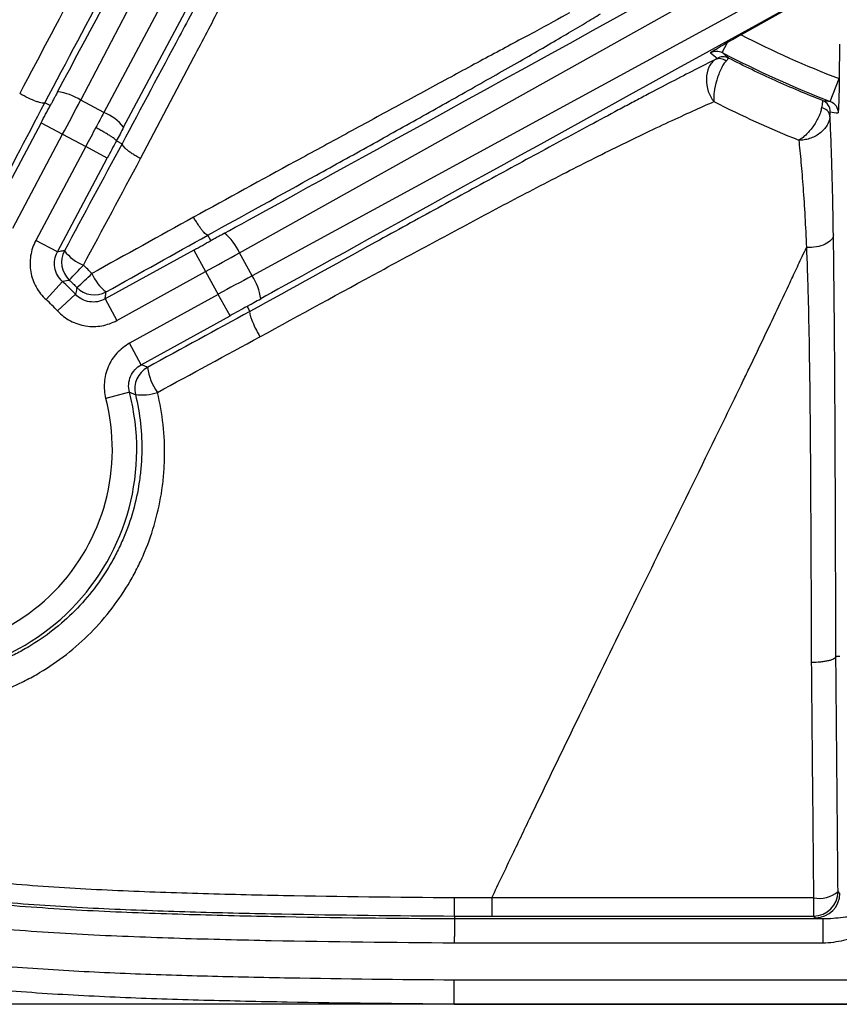
# Model space of a CAD drawing. Units: millimetres. Extents: x 0 to 297, y 0 to 210.
# Drawn here: x 250 to 257, y 57 to 65 of the extents above; entities that cross this region are included whole.
import ezdxf

# ---------------------------------------------------------------- set-up
doc = ezdxf.new("R2010")
doc.units = ezdxf.units.MM
doc.layers.add('DEFAULT', color=179, linetype='Continuous')
doc.styles.add('SLDTEXTSTYLE3', font='TXT', dxfattribs={"width": 0.75})
doc.dimstyles.new('SLDDIMSTYLE3', dxfattribs={"dimtxt": 3.5, "dimasz": 3.302, "dimexe": 0, "dimexo": 0.0625, "dimgap": 0.875, "dimtad": 1, "dimdec": 0, "dimlfac": 10, "dimrnd": 1e-09, "dimzin": 12, "dimdsep": 46, "dimtxsty": 'SLDTEXTSTYLE3', "dimsah": 1, "dimcen": 0.09, "dimadec": 0, "dimazin": 3, "dimtfac": 1, "dimtdec": 0, "dimtofl": 0, "dimtmove": 0, "dimatfit": 3, "dimfxl": 1, "dimfrac": 2, "dimtolj": 1, "dimtzin": 12, "dimarcsym": 0})

# ---------------------------------------------------------------- blocks, each defined once
blk = doc.blocks.new('_D_9')
at = {"layer": 'DEFAULT', "transparency": 16777216}
for p, q in [((258.4877, 95.444), (234.5122, 95.444)), ((235.5122, 95.444), (235.5122, 57.3692)), ((258.4877, 57.3692), (234.5122, 57.3692))]:
    blk.add_line(p, q, dxfattribs=at)
for points in [[(235.5122, 95.444), (235.0042, 92.142), (236.0202, 92.142)], [(235.5122, 57.3692), (236.0202, 60.6712), (235.0042, 60.6712)]]:
    blk.add_solid(points, dxfattribs=at)
at = {"layer": 'DEFAULT', "transparency": 16777216, "insert": (231.0005, 72.4871), "char_height": 3.5, "attachment_point": 1, "rotation": 90, "style": 'SLDTEXTSTYLE3'}
blk.add_mtext('381', dxfattribs=at)

msp = doc.modelspace()

# ---------------------------------------------------------------- linework, layer by layer
at = {"color": 7, "linetype": 'Continuous', "lineweight": 25}
for p, q in [((250.3854, 64.7638), (252.6356, 69.0523)), ((252.849, 68.9389), (250.5749, 64.663)), ((250.737, 64.5422), (253.0287, 68.8511)), ((251.6844, 63.5159), (255.9127, 65.8775)), ((256.0428, 65.6415), (251.7884, 63.3274)), ((256.1368, 65.4927), (255.7889, 65.2984)), ((255.6353, 65.1528), (255.6787, 65.2356)), ((256.5942, 65.2225), (256.5926, 64.9398)), ((256.5198, 64.7535), (256.5913, 64.9402)), ((250.5749, 64.663), (250.3854, 64.7638)), ((250.1357, 64.7188), (250.0922, 64.742)), ((250.0612, 64.5783), (249.6529, 63.8104)), ((250.0612, 64.5783), (250.2377, 64.4844)), ((249.8293, 63.7166), (250.2377, 64.4844)), ((250.2377, 64.4844), (250.4264, 64.3841)), ((250.6778, 64.4305), (250.7237, 64.4062)), ((250.4264, 64.3841), (250.018, 63.6162)), ((250.6029, 64.2902), (250.4264, 64.3841)), ((250.1945, 63.5223), (250.6029, 64.2902)), ((251.4507, 63.6147), (251.4261, 63.6598)), ((250.1945, 63.5223), (250.018, 63.6162)), ((251.3116, 63.5377), (250.5853, 63.1374)), ((251.3116, 63.5377), (251.4081, 63.3627)), ((251.7884, 63.3274), (251.6844, 63.5159)), ((250.6817, 62.9623), (251.4081, 63.3627)), ((251.4081, 63.3627), (251.5113, 63.1755)), ((250.2365, 63.2806), (250.1021, 63.1327)), ((250.3429, 63.1758), (250.197, 63.0392)), ((251.5113, 63.1755), (250.7849, 62.7752)), ((251.6077, 63.0005), (251.5113, 63.1755)), ((250.5853, 63.1374), (250.6817, 62.9623)), ((251.7471, 63.077), (251.7703, 63.0352)), ((250.8814, 62.6001), (251.6077, 63.0005)), ((250.8814, 62.6001), (250.7849, 62.7752)), ((250.7845, 62.3747), (250.591, 62.3243)), ((256.5976, 60.2121), (256.5657, 60.2122)), ((256.5979, 58.2756), (256.5831, 58.2904)), ((253.4436, 58.0903), (253.4436, 58.0688)), ((253.4436, 58.0688), (256.4598, 58.0688)), ((256.3832, 58.0905), (256.398, 58.0757)), ((256.4598, 58.0688), (256.4598, 57.8689)), ((256.4598, 57.8689), (253.4429, 57.8689)), ((253.4411, 57.3701), (259.4877, 57.3692))]:
    msp.add_line(p, q, dxfattribs=at)
for centre, radius, start, end in [((259.4877, 72.5066), 8.1017, 242.83588, 249.05317), ((255.6135, 65.0204), 0.0829, 50.05356, 114.5833), ((255.6417, 65.0184), 0.1, 62.84054, 119.21827), ((259.4877, 72.5066), 8.3017, 242.35155, 249.05317), ((250.1491, 64.4018), 0.4323, 56.86084, 83.70203), ((256.4195, 64.6678), 0.1, 359.66085, 68.59583), ((257.4476, 73.0287), 8.3271, 263.16138, 263.60334), ((256.4388, 64.6216), 0.0795, 10.77175, 83.57174), ((250.444, 64.318), 0.3689, 37.41996, 69.22532), ((251.2887, 63.3419), 0.4323, 23.73099, 50.57218), ((250.4291, 63.4383), 0.2001, 152.05254, 226.68704), ((250.5363, 63.744), 0.3542, 216.73197, 248.70457), ((245.3587, 68.1182), 6.9008, 315.63172, 317.02345), ((248.7276, 65.1021), 2.4791, 311.00431, 314.88347), ((250.8073, 63.4823), 0.3574, 202.48724, 233.40165), ((251.4299, 63.0856), 0.4323, 7.15521, 33.99639), ((248.9877, 61.9066), 1.8567, 43.12448, 47.73276), ((250.4977, 63.3707), 0.2001, 224.16936, 298.80469), ((248.9877, 61.9066), 1.6569, 43.12448, 47.73276), ((251.0285, 62.4031), 0.2001, 118.92277, 193.62037), ((251.3937, 62.6438), 0.4666, 188.07884, 215.41098), ((248.9877, 61.9066), 1.8567, 256.25433, 14.60291), ((250.8872, 62.7385), 0.3863, 262.0809, 289.06777), ((248.9877, 61.9066), 1.6569, 256.25433, 14.60291), ((256.425, 58.4871), 0.2523, 260.27522, 308.78279), ((265.4003, 58.2116), 9.0179, 179.82981, 180.76938), ((256.3829, 58.2907), 0.2002, 270.08184, 359.91831), ((256.3977, 58.2759), 0.2002, 270.08184, 359.91831)]:
    msp.add_arc(centre, radius, start, end, dxfattribs=at)
for centre, major_axis, ratio, start_param, end_param in [((266.9543, 96.3416), (16.8185, 31.6229), 0.000197, 3.226175, 3.676509), ((282.8183, 80.9047), (31.3675, 17.2901), 0.000197, 3.226175, 3.676509), ((283.1148, 80.3669), (31.3677, 17.2897), 0.000197, 2.606676, 3.05701), ((260.3817, 70.9059), (-3.7723, 6.7541), 0.96827, 1.922202, 1.9313), ((250.1822, 64.5139), (0.9391, 1.7658), 0.031429, 4.712389, 4.871044), ((250.0057, 64.6078), (0.8452, 1.5892), 0.034921, 4.712389, 4.800842), ((250.4827, 64.3541), (0.9303, 1.7705), 0.031428, 1.411983, 1.482496), ((257.5453, 72.5174), (8.1723, -0.0457), 0.96827, 4.591945, 4.59993), ((250.4819, 64.3545), (0.9391, 1.7658), 0.031429, 1.482654, 1.570796), ((250.6597, 64.2613), (0.8363, 1.5939), 0.03492, 1.411946, 1.482768), ((250.6584, 64.2607), (0.8452, 1.5892), 0.034921, 1.482343, 1.570796), ((251.2813, 63.5928), (1.5764, 0.8689), 0.034921, 4.712389, 4.800842), ((251.3777, 63.4177), (1.7515, 0.9655), 0.031429, 4.712389, 4.871044), ((251.5416, 63.1205), (1.7515, 0.9655), 0.031429, 1.412141, 1.570796), ((251.6381, 62.9454), (1.5764, 0.8689), 0.034921, 1.482343, 1.570796), ((256.7977, 58.0762), (0.4, 0), 0.034921, 3.176499, 3.705981)]:
    msp.add_ellipse(centre, major_axis=major_axis, ratio=ratio, start_param=start_param, end_param=end_param, dxfattribs=at)
for points, knots in [([(253.4411, 57.3692), (252.9856, 57.3722), (252.5302, 57.3773), (251.8473, 57.3897), (251.6196, 57.3946), (251.1644, 57.4069), (250.9368, 57.4143), (250.4817, 57.4335), (250.2541, 57.4453), (249.8001, 57.4762), (249.5737, 57.4955), (248.8978, 57.5718), (248.4515, 57.6478), (247.9045, 57.805), (247.7956, 57.8395), (247.6332, 57.8966), (247.5792, 57.9165), (247.4721, 57.9579), (247.419, 57.9794), (247.1556, 58.091), (246.9521, 58.1934), (246.659, 58.3695), (246.5633, 58.4321), (246.3765, 58.5654), (246.2852, 58.6365), (246.0238, 58.8588), (245.8645, 59.0204), (245.6486, 59.2833), (245.5804, 59.3743), (245.4838, 59.5158), (245.4526, 59.5638), (245.3919, 59.6615), (245.3625, 59.7112), (245.2213, 59.9613), (245.126, 60.1681), (244.9626, 60.5921), (244.8944, 60.8094), (244.8076, 61.1411), (244.7812, 61.2529), (244.7332, 61.4768), (244.7116, 61.5891), (244.6526, 61.9264), (244.6211, 62.1521), (244.5693, 62.6048), (244.5491, 62.8318), (244.5, 63.5139), (244.4827, 63.9705), (244.4604, 64.8839), (244.4554, 65.3407), (244.4487, 66.2544), (244.4471, 66.7112), (244.4439, 68.0817), (244.4436, 68.9953), (244.4429, 70.8227), (244.4427, 71.7363), (244.4426, 72.65)], [0, 0, 0, 0, 0.0625, 0.0625, 0.09375, 0.09375, 0.125, 0.125, 0.15625, 0.15625, 0.1875, 0.1875, 0.25, 0.25, 0.265625, 0.265625, 0.273438, 0.273438, 0.28125, 0.28125, 0.3125, 0.3125, 0.328125, 0.328125, 0.34375, 0.34375, 0.375, 0.375, 0.390625, 0.390625, 0.398438, 0.398438, 0.40625, 0.40625, 0.4375, 0.4375, 0.46875, 0.46875, 0.484375, 0.484375, 0.5, 0.5, 0.53125, 0.53125, 0.5625, 0.5625, 0.625, 0.625, 0.6875, 0.6875, 0.75, 0.75, 0.875, 0.875, 1, 1, 1, 1]), ([(244.6425, 72.65), (244.6426, 71.7494), (244.6428, 70.8488), (244.6434, 69.0477), (244.6438, 68.1471), (244.6468, 66.7962), (244.6482, 66.346), (244.6543, 65.4454), (244.6588, 64.9951), (244.6788, 64.0948), (244.6942, 63.6445), (244.7384, 62.9717), (244.7567, 62.7478), (244.8038, 62.3012), (244.8325, 62.0784), (244.8865, 61.7455), (244.9063, 61.6347), (244.9504, 61.4136), (244.9748, 61.303), (245.0551, 60.974), (245.1185, 60.7584), (245.2714, 60.3373), (245.361, 60.1317), (245.5214, 59.8333), (245.5796, 59.7351), (245.7033, 59.5462), (245.7691, 59.4551), (245.9779, 59.1924), (246.1328, 59.0312), (246.3458, 58.8469), (246.3894, 58.8109), (246.4784, 58.7405), (246.5238, 58.7063), (246.6615, 58.6069), (246.7557, 58.5449), (247.0443, 58.3706), (247.245, 58.2697), (247.5049, 58.1602), (247.5573, 58.1391), (247.663, 58.0985), (247.7163, 58.0791), (247.8765, 58.0234), (247.9839, 57.9897), (248.5236, 57.8369), (248.9638, 57.7642), (249.6304, 57.691), (249.8536, 57.6726), (250.3012, 57.6428), (250.5256, 57.6315), (250.9741, 57.613), (251.1984, 57.6059), (251.6471, 57.5939), (251.8715, 57.5891), (252.5447, 57.5771), (252.9935, 57.5721), (253.4424, 57.5691)], [0, 0, 0, 0, 0.125, 0.125, 0.25, 0.25, 0.3125, 0.3125, 0.375, 0.375, 0.4375, 0.4375, 0.46875, 0.46875, 0.5, 0.5, 0.515625, 0.515625, 0.53125, 0.53125, 0.5625, 0.5625, 0.59375, 0.59375, 0.609375, 0.609375, 0.625, 0.625, 0.65625, 0.65625, 0.664063, 0.664063, 0.671875, 0.671875, 0.6875, 0.6875, 0.71875, 0.71875, 0.726563, 0.726563, 0.734375, 0.734375, 0.75, 0.75, 0.8125, 0.8125, 0.84375, 0.84375, 0.875, 0.875, 0.90625, 0.90625, 0.9375, 0.9375, 1, 1, 1, 1]), ([(251.7575, 68.562), (251.7057, 68.4397), (251.6464, 68.3032), (251.5479, 68.0842), (251.5139, 68.0096), (251.444, 67.8591), (251.4082, 67.7829), (251.2982, 67.5525), (251.2218, 67.3964), (251.0649, 67.0809), (250.9844, 66.9216), (250.8207, 66.6011), (250.7375, 66.4397), (250.5697, 66.1161), (250.4851, 65.954), (250.23, 65.4673), (250.0585, 65.1423), (249.8864, 64.8171)], [0, 0, 0, 0, 0.125, 0.125, 0.1875, 0.1875, 0.25, 0.25, 0.375, 0.375, 0.5, 0.5, 0.625, 0.625, 0.75, 0.75, 1, 1, 1, 1]), ([(250.0922, 64.742), (250.2721, 65.0802), (250.4517, 65.418), (250.7198, 65.9231), (250.8089, 66.0911), (250.9863, 66.4263), (251.0745, 66.5932), (251.2489, 66.9237), (251.335, 67.0875), (251.5043, 67.4105), (251.5874, 67.5697), (251.7083, 67.803), (251.7479, 67.8798), (251.8063, 67.9932), (251.8255, 68.0307), (251.8635, 68.1051), (251.8823, 68.1419), (251.9737, 68.3218), (252.04, 68.4543), (252.0977, 68.5721)], [0, 0, 0, 0, 0.25, 0.25, 0.375, 0.375, 0.5, 0.5, 0.625, 0.625, 0.75, 0.75, 0.8125, 0.8125, 0.84375, 0.84375, 0.875, 0.875, 1, 1, 1, 1]), ([(252.4737, 67.6284), (252.4484, 67.5855), (252.4211, 67.5385), (252.3638, 67.4386), (252.3037, 67.3329), (252.2385, 67.2164), (252.171, 67.0951), (252.136, 67.0318), (252.0295, 66.8384), (251.9565, 66.7048), (251.8082, 66.4317), (251.7328, 66.2922), (251.5803, 66.0094), (251.5032, 65.8658), (251.3482, 65.5767), (251.2705, 65.4314), (251.0368, 64.994), (250.8804, 64.7004), (250.7237, 64.4062)], [0, 0, 0, 0, 0.0625, 0.0625, 0.125, 0.1875, 0.1875, 0.25, 0.25, 0.375, 0.375, 0.5, 0.5, 0.625, 0.625, 0.75, 0.75, 1, 1, 1, 1]), ([(250.8759, 64.2874), (251.0219, 64.5638), (251.1675, 64.8398), (251.384, 65.2518), (251.4559, 65.3888), (251.5988, 65.6619), (251.6699, 65.7979), (251.8098, 66.0668), (251.8787, 66.1998), (252.0137, 66.4617), (252.0798, 66.5905), (252.1757, 66.7787), (252.2073, 66.8407), (252.2686, 66.9616), (252.2983, 67.0201), (252.3838, 67.1884), (252.4363, 67.2912), (252.4838, 67.3816)], [0, 0, 0, 0, 0.25, 0.25, 0.375, 0.375, 0.5, 0.5, 0.625, 0.625, 0.75, 0.75, 0.8125, 0.8125, 0.875, 0.875, 1, 1, 1, 1]), ([(254.3864, 65.4788), (254.3026, 65.4317), (254.2057, 65.379), (254.0439, 65.2917), (253.9872, 65.2613), (253.8693, 65.1981), (253.8089, 65.1656), (253.6238, 65.0663), (253.4956, 64.9973), (253.2986, 64.8909), (253.232, 64.8549), (253.098, 64.7822), (253.0307, 64.7457), (252.8278, 64.6356), (252.6916, 64.5615), (252.4177, 64.4122), (252.28, 64.3372), (251.8657, 64.111), (251.5876, 63.9591), (251.3089, 63.8067)], [0, 0, 0, 0, 0.125, 0.125, 0.1875, 0.1875, 0.25, 0.25, 0.375, 0.375, 0.4375, 0.4375, 0.5, 0.5, 0.625, 0.625, 0.75, 0.75, 1, 1, 1, 1]), ([(251.426, 63.6598), (251.7235, 63.8238), (252.0202, 63.9875), (252.4614, 64.2318), (252.6079, 64.3129), (252.8988, 64.4746), (253.0434, 64.5551), (253.2579, 64.675), (253.3292, 64.7149), (253.4701, 64.794), (253.5397, 64.8331), (253.7452, 64.9491), (253.8781, 65.0244), (254.0681, 65.1333), (254.1301, 65.169), (254.2482, 65.2375), (254.3045, 65.2703), (254.4111, 65.333), (254.4614, 65.3628), (254.5554, 65.4193), (254.5994, 65.446), (254.6392, 65.4706)], [0, 0, 0, 0, 0.25, 0.25, 0.375, 0.375, 0.5, 0.5, 0.5625, 0.5625, 0.625, 0.625, 0.75, 0.75, 0.8125, 0.8125, 0.875, 0.875, 0.9375, 0.9375, 1, 1, 1, 1]), ([(255.6787, 65.2356), (255.6491, 65.2184), (255.6236, 65.2031), (255.5896, 65.1825), (255.5791, 65.176), (255.559, 65.1636), (255.5494, 65.1575), (255.54, 65.1517)], [0, 0, 0, 0, 0.5, 0.5, 0.75, 0.75, 1, 1, 1, 1]), ([(255.7889, 65.2984), (255.7696, 65.2876), (255.7506, 65.2769), (255.7137, 65.2559), (255.6955, 65.2454), (255.6787, 65.2356)], [0, 0, 0, 0, 0.5, 0.5, 1, 1, 1, 1]), ([(255.54, 65.1517), (255.5546, 65.1598), (255.5709, 65.1641), (255.6041, 65.1645), (255.6206, 65.1605), (255.6353, 65.1528)], [0, 0, 0, 0, 0.5, 0.5, 1, 1, 1, 1]), ([(255.579, 65.0958), (255.5268, 65.0699), (255.47, 65.0413), (255.3497, 64.9799), (255.2861, 64.9471), (255.1525, 64.8776), (255.0826, 64.841), (254.9734, 64.7834), (254.9363, 64.7637), (254.8612, 64.7239), (254.8232, 64.7037), (254.6317, 64.6015), (254.4727, 64.516), (254.1473, 64.34), (253.9805, 64.2493), (253.6456, 64.0667), (253.4771, 63.9745), (253.1385, 63.7888), (252.9684, 63.6953), (252.4568, 63.4139), (252.1138, 63.2247), (251.7703, 63.0352)], [0, 0, 0, 0, 0.0625, 0.0625, 0.125, 0.125, 0.1875, 0.1875, 0.21875, 0.21875, 0.25, 0.25, 0.375, 0.375, 0.5, 0.5, 0.625, 0.625, 0.75, 0.75, 1, 1, 1, 1]), ([(255.579, 65.0958), (255.5684, 65.0894), (255.5586, 65.0809), (255.5408, 65.0598), (255.533, 65.0475), (255.5136, 65.0057), (255.5063, 64.972), (255.5047, 64.9028), (255.5104, 64.8671), (255.5266, 64.8193), (255.5333, 64.804), (255.5488, 64.776), (255.5577, 64.7631), (255.5672, 64.7519)], [0, 0, 0, 0, 0.125, 0.125, 0.25, 0.25, 0.5, 0.5, 0.75, 0.75, 0.875, 0.875, 1, 1, 1, 1]), ([(255.6668, 65.084), (255.6602, 65.0771), (255.6534, 65.0683), (255.6395, 65.0469), (255.6326, 65.0345), (255.6122, 64.9932), (255.5996, 64.9603), (255.5799, 64.8935), (255.5727, 64.8594), (255.567, 64.8143), (255.5659, 64.8001), (255.5654, 64.774), (255.5659, 64.7621), (255.5672, 64.7519)], [0, 0, 0, 0, 0.125, 0.125, 0.25, 0.25, 0.5, 0.5, 0.75, 0.75, 0.875, 0.875, 1, 1, 1, 1]), ([(255.6668, 65.084), (255.6737, 65.0912), (255.6789, 65.0969), (255.6859, 65.1049), (255.6875, 65.107), (255.6873, 65.1073)], [0, 0, 0, 0, 0.5, 0.5, 1, 1, 1, 1]), ([(256.456, 64.7609), (256.3253, 64.8119), (256.1958, 64.8664), (255.9393, 64.982), (255.8125, 65.043), (255.6873, 65.1073)], [0, 0, 0, 0, 0.5, 0.5, 1, 1, 1, 1]), ([(256.5926, 64.9398), (256.5924, 64.9098), (256.5921, 64.8807), (256.591, 64.825), (256.5903, 64.7994), (256.5888, 64.7526), (256.588, 64.732), (256.5862, 64.694), (256.5852, 64.6765), (256.5843, 64.6595)], [0, 0, 0, 0, 0.25, 0.25, 0.5, 0.5, 0.75, 0.75, 1, 1, 1, 1]), ([(250.0922, 64.742), (250.0908, 64.7404), (250.0882, 64.7394), (250.0807, 64.7388), (250.0757, 64.7392), (250.0637, 64.7412), (250.0568, 64.7429), (250.0409, 64.7475), (250.0319, 64.7504), (250.0033, 64.7609), (249.9811, 64.7702), (249.9347, 64.7917), (249.9099, 64.8043), (249.8864, 64.8171)], [0, 0, 0, 0, 0.125, 0.125, 0.25, 0.25, 0.375, 0.375, 0.5, 0.5, 0.75, 0.75, 1, 1, 1, 1]), ([(250.1965, 64.8315), (250.1898, 64.8191), (250.1832, 64.8067), (250.1765, 64.7942), (250.1721, 64.7859), (250.1676, 64.7776), (250.1631, 64.7693), (250.1601, 64.7637), (250.1571, 64.7581), (250.1541, 64.7526), (250.1521, 64.7488), (250.1501, 64.7451), (250.1481, 64.7413), (250.1467, 64.7388), (250.1453, 64.7363), (250.144, 64.7338), (250.1431, 64.7321), (250.1421, 64.7304), (250.1412, 64.7287), (250.1406, 64.7276), (250.14, 64.7264), (250.1393, 64.7253), (250.1389, 64.7245), (250.1385, 64.7238), (250.1381, 64.723), (250.1378, 64.7225), (250.1375, 64.722), (250.1372, 64.7215), (250.137, 64.7211), (250.1368, 64.7207), (250.1366, 64.7204), (250.1364, 64.72), (250.1362, 64.7197), (250.1361, 64.7194), (250.136, 64.7193), (250.1359, 64.7191), (250.1359, 64.719), (250.1358, 64.7189), (250.1357, 64.7188), (250.1357, 64.7188), (250.1357, 64.7188), (250.1357, 64.7188), (250.1357, 64.7188)], [0, 0, 0, 0, 0.000423575, 0.000423575, 0.000423575, 0.000706849, 0.000706849, 0.000706849, 0.000896801, 0.000896801, 0.000896801, 0.001024451, 0.001024451, 0.001024451, 0.001110426, 0.001110426, 0.001110426, 0.001168495, 0.001168495, 0.001168495, 0.001207871, 0.001207871, 0.001207871, 0.001234723, 0.001234723, 0.001234723, 0.001253189, 0.001253189, 0.001253189, 0.001266048, 0.001266048, 0.001266048, 0.001279781, 0.001279781, 0.001279781, 0.00128533, 0.00128533, 0.00128533, 0.00129099, 0.00129099, 0.00129099, 0.00129416, 0.00129416, 0.00129416, 0.00129416]), ([(251.8526, 62.8281), (252.1817, 63.0085), (252.5105, 63.1882), (253.0018, 63.4548), (253.1652, 63.5432), (253.4912, 63.7182), (253.6536, 63.8049), (253.8962, 63.9331), (253.9769, 63.9755), (254.1378, 64.0594), (254.2181, 64.101), (254.4563, 64.2235), (254.6123, 64.3023), (254.8396, 64.4142), (254.9143, 64.4506), (255.0606, 64.5206), (255.1313, 64.554), (255.3346, 64.6485), (255.4586, 64.7043), (255.5672, 64.7519)], [0, 0, 0, 0, 0.25, 0.25, 0.375, 0.375, 0.5, 0.5, 0.5625, 0.5625, 0.625, 0.625, 0.75, 0.75, 0.8125, 0.8125, 0.875, 0.875, 1, 1, 1, 1]), ([(256.456, 64.7609), (256.4563, 64.7607), (256.4562, 64.7592), (256.4557, 64.7537), (256.4553, 64.7497), (256.4531, 64.7343), (256.4508, 64.7193), (256.4477, 64.7006)], [0, 0, 0, 0, 0.25, 0.25, 0.5, 0.5, 1, 1, 1, 1]), ([(256.5198, 64.7535), (256.5388, 64.7462), (256.5552, 64.7333), (256.5781, 64.7), (256.5844, 64.6799), (256.5843, 64.6595)], [0, 0, 0, 0, 0.5, 0.5, 1, 1, 1, 1]), ([(256.4477, 64.7006), (256.4459, 64.6893), (256.4429, 64.6773), (256.4346, 64.6517), (256.4294, 64.6384), (256.4108, 64.5978), (256.3944, 64.5699), (256.3673, 64.5321), (256.3577, 64.52), (256.3383, 64.4978), (256.3285, 64.4876), (256.3086, 64.4691), (256.2988, 64.4609), (256.2796, 64.447), (256.2702, 64.4412), (256.2614, 64.4369)], [0, 0, 0, 0, 0.125, 0.125, 0.25, 0.25, 0.5, 0.5, 0.625, 0.625, 0.75, 0.75, 0.875, 0.875, 1, 1, 1, 1]), ([(256.5169, 64.6364), (256.5165, 64.6237), (256.5143, 64.6108), (256.5063, 64.5848), (256.5005, 64.5718), (256.4783, 64.5342), (256.457, 64.5108), (256.4196, 64.4825), (256.4062, 64.474), (256.3783, 64.4597), (256.364, 64.4537), (256.3345, 64.4443), (256.3197, 64.441), (256.2902, 64.4369), (256.2754, 64.4362), (256.2614, 64.4369)], [0, 0, 0, 0, 0.125, 0.125, 0.25, 0.25, 0.5, 0.5, 0.625, 0.625, 0.75, 0.75, 0.875, 0.875, 1, 1, 1, 1]), ([(256.5169, 64.6364), (256.5173, 64.6462), (256.5177, 64.654), (256.5186, 64.6645), (256.5191, 64.6672), (256.5195, 64.6672)], [0, 0, 0, 0, 0.5, 0.5, 1, 1, 1, 1]), ([(256.545, 63.6617), (256.5419, 63.8591), (256.5381, 64.0428), (256.5323, 64.2492), (256.5311, 64.2893), (256.5285, 64.367), (256.5272, 64.4047), (256.523, 64.5124), (256.5201, 64.5777), (256.5169, 64.6364)], [0, 0, 0, 0, 0.5, 0.5, 0.625, 0.625, 0.75, 0.75, 1, 1, 1, 1]), ([(250.6778, 64.4305), (250.6779, 64.4317), (250.6769, 64.4335), (250.6729, 64.4381), (250.6698, 64.441), (250.6615, 64.4477), (250.6564, 64.4515), (250.6444, 64.46), (250.6373, 64.4647), (250.6219, 64.4748), (250.6134, 64.48), (250.595, 64.4912), (250.5851, 64.4971), (250.5647, 64.5089), (250.554, 64.515), (250.5319, 64.5272), (250.5205, 64.5334), (250.5093, 64.5394)], [0, 0, 0, 0, 0.125, 0.125, 0.25, 0.25, 0.375, 0.375, 0.5, 0.5, 0.625, 0.625, 0.75, 0.75, 0.875, 0.875, 1, 1, 1, 1]), ([(256.2614, 64.4369), (256.2675, 64.3817), (256.2736, 64.3211), (256.2856, 64.1892), (256.2914, 64.1186), (256.3077, 63.8961), (256.3168, 63.7328), (256.3242, 63.5585)], [0, 0, 0, 0, 0.25, 0.25, 0.5, 0.5, 1, 1, 1, 1]), ([(250.7237, 64.4062), (250.7225, 64.402), (250.7254, 64.3958), (250.7356, 64.3836), (250.74, 64.3792), (250.7505, 64.3696), (250.7568, 64.3644), (250.7707, 64.3535), (250.7784, 64.3478), (250.7952, 64.3361), (250.8043, 64.33), (250.8234, 64.3178), (250.8334, 64.3117), (250.8542, 64.2994), (250.8651, 64.2933), (250.8759, 64.2874)], [0, 0, 0, 0, 0.25, 0.25, 0.375, 0.375, 0.5, 0.5, 0.625, 0.625, 0.75, 0.75, 0.875, 0.875, 1, 1, 1, 1]), ([(251.426, 63.6598), (251.4221, 63.6586), (251.4162, 63.6614), (251.4044, 63.6713), (251.4001, 63.6755), (251.3908, 63.6856), (251.3857, 63.6916), (251.375, 63.705), (251.3694, 63.7124), (251.3578, 63.7286), (251.3517, 63.7375), (251.3396, 63.7559), (251.3335, 63.7656), (251.3212, 63.7857), (251.3149, 63.7962), (251.3089, 63.8067)], [0, 0, 0, 0, 0.25, 0.25, 0.375, 0.375, 0.5, 0.5, 0.625, 0.625, 0.75, 0.75, 0.875, 0.875, 1, 1, 1, 1]), ([(251.5632, 63.6759), (251.5509, 63.6691), (251.5386, 63.6624), (251.5262, 63.6556), (251.5179, 63.6511), (251.5096, 63.6465), (251.5013, 63.642), (251.4958, 63.639), (251.4902, 63.636), (251.4847, 63.633), (251.4809, 63.6309), (251.4772, 63.6289), (251.4734, 63.6269), (251.4709, 63.6255), (251.4684, 63.6241), (251.4659, 63.6228), (251.4642, 63.6219), (251.4625, 63.6209), (251.4608, 63.62), (251.4597, 63.6194), (251.4585, 63.6188), (251.4574, 63.6182), (251.4566, 63.6178), (251.4558, 63.6174), (251.4551, 63.617), (251.4545, 63.6167), (251.454, 63.6164), (251.4535, 63.6161), (251.4531, 63.6159), (251.4528, 63.6157), (251.4524, 63.6156), (251.4521, 63.6154), (251.4517, 63.6152), (251.4514, 63.615), (251.4513, 63.615), (251.4511, 63.6149), (251.451, 63.6148), (251.4509, 63.6148), (251.4508, 63.6148), (251.4508, 63.6147), (251.4508, 63.6147), (251.4507, 63.6147), (251.4507, 63.6147)], [0, 0, 0, 0, 0.000423575, 0.000423575, 0.000423575, 0.000706849, 0.000706849, 0.000706849, 0.000896801, 0.000896801, 0.000896801, 0.001024451, 0.001024451, 0.001024451, 0.001110426, 0.001110426, 0.001110426, 0.001168495, 0.001168495, 0.001168495, 0.001207871, 0.001207871, 0.001207871, 0.001234723, 0.001234723, 0.001234723, 0.001253189, 0.001253189, 0.001253189, 0.001266048, 0.001266048, 0.001266048, 0.001279781, 0.001279781, 0.001279781, 0.00128533, 0.00128533, 0.00128533, 0.00129099, 0.00129099, 0.00129099, 0.00129416, 0.00129416, 0.00129416, 0.00129416]), ([(256.545, 63.6617), (256.5441, 63.6474), (256.5376, 63.6331), (256.5141, 63.6069), (256.4972, 63.5951), (256.4559, 63.5758), (256.4315, 63.5683), (256.3793, 63.5591), (256.3514, 63.5573), (256.3242, 63.5585)], [0, 0, 0, 0, 0.25, 0.25, 0.5, 0.5, 0.75, 0.75, 1, 1, 1, 1]), ([(256.5657, 60.2121), (256.5648, 60.5072), (256.5639, 60.8023), (256.5619, 61.3917), (256.5608, 61.686), (256.5588, 62.1234), (256.5581, 62.2685), (256.5564, 62.5565), (256.5554, 62.6994), (256.5532, 62.9818), (256.5519, 63.1213), (256.5489, 63.3956), (256.5471, 63.5303), (256.545, 63.6617)], [0, 0, 0, 0, 0.25, 0.25, 0.5, 0.5, 0.625, 0.625, 0.75, 0.75, 0.875, 0.875, 1, 1, 1, 1]), ([(250.018, 63.6162), (250.0076, 63.5966), (249.9989, 63.5764), (249.985, 63.5347), (249.9796, 63.5132), (249.9692, 63.4476), (249.9695, 63.4036), (249.9847, 63.3162), (249.9993, 63.2747), (250.0421, 63.197), (250.0692, 63.1626), (250.1021, 63.1327)], [0, 0, 0, 0, 0.125, 0.125, 0.25, 0.25, 0.5, 0.5, 0.75, 0.75, 1, 1, 1, 1]), ([(253.7495, 58.2391), (253.8059, 58.3572), (253.9153, 58.5861), (254.1466, 59.068), (254.4525, 59.7017), (254.8365, 60.4885), (255.2442, 61.3174), (255.5684, 61.9771), (255.7772, 62.4076), (255.891, 62.6432), (255.9934, 62.8569), (256.1052, 63.0924), (256.1797, 63.2502), (256.2277, 63.3525), (256.2586, 63.4183), (256.2911, 63.4877), (256.3129, 63.5344), (256.3242, 63.5585)], [0, 0, 0, 0, 0.0657032, 0.1272664, 0.2680082, 0.4181146, 0.5650332, 0.7299462, 0.7868605, 0.8079147, 0.8637516, 0.9090275, 0.9447891, 0.9572734, 0.9706328, 0.9848708, 1, 1, 1, 1]), ([(256.3242, 63.5585), (256.3268, 63.4938), (256.3294, 63.4283), (256.3338, 63.2959), (256.3358, 63.2289), (256.3412, 63.0264), (256.344, 62.8889), (256.3487, 62.6109), (256.3505, 62.4702), (256.3536, 62.1867), (256.3548, 62.0439), (256.358, 61.6135), (256.3595, 61.324), (256.3621, 60.7444), (256.3632, 60.4541), (256.3642, 60.1639)], [0, 0, 0, 0, 0.0625, 0.0625, 0.125, 0.125, 0.25, 0.25, 0.375, 0.375, 0.5, 0.5, 0.75, 0.75, 1, 1, 1, 1]), ([(250.2365, 63.2806), (250.2201, 63.2955), (250.2065, 63.3127), (250.1851, 63.3516), (250.1778, 63.3723), (250.1702, 63.416), (250.17, 63.438), (250.177, 63.4818), (250.184, 63.5027), (250.1945, 63.5223)], [0, 0, 0, 0, 0.25, 0.25, 0.5, 0.5, 0.75, 0.75, 1, 1, 1, 1]), ([(250.2523, 63.5321), (250.2398, 63.5301), (250.2273, 63.528), (250.2147, 63.5258), (250.208, 63.5247), (250.2012, 63.5235), (250.1945, 63.5223)], [0.00188837, 0.00188837, 0.00188837, 0.00188837, 0.01055482, 0.01055482, 0.01055482, 0.01520891, 0.01520891, 0.01520891, 0.01520891]), ([(250.2365, 63.2806), (250.2394, 63.2812), (250.2423, 63.2819), (250.2451, 63.2825), (250.2607, 63.286), (250.2763, 63.2894), (250.2918, 63.2927)], [0.00193196, 0.00193196, 0.00193196, 0.00193196, 0.004, 0.004, 0.004, 0.01525162, 0.01525162, 0.01525162, 0.01525162]), ([(250.3542, 63.2312), (250.3535, 63.228), (250.3529, 63.2247), (250.3522, 63.2214), (250.3492, 63.2062), (250.3461, 63.191), (250.3429, 63.1758)], [0.00164386, 0.00164386, 0.00164386, 0.00164386, 0.004, 0.004, 0.004, 0.01495207, 0.01495207, 0.01495207, 0.01495207]), ([(250.5853, 63.1374), (250.5658, 63.1266), (250.5451, 63.1193), (250.5014, 63.1116), (250.4794, 63.1115), (250.4356, 63.1184), (250.4147, 63.1254), (250.3756, 63.1461), (250.3581, 63.1596), (250.3429, 63.1758)], [0, 0, 0, 0, 0.25, 0.25, 0.5, 0.5, 0.75, 0.75, 1, 1, 1, 1]), ([(250.5853, 63.1374), (250.5872, 63.1495), (250.5891, 63.1616), (250.5909, 63.1737), (250.592, 63.1809), (250.5931, 63.1881), (250.5942, 63.1953)], [0.00193209, 0.00193209, 0.00193209, 0.00193209, 0.01025564, 0.01025564, 0.01025564, 0.01524117, 0.01524117, 0.01524117, 0.01524117]), ([(251.7471, 63.077), (251.7471, 63.077), (251.7476, 63.0774), (251.7487, 63.078), (251.7492, 63.0783), (251.7509, 63.0792), (251.752, 63.0799), (251.7555, 63.0818), (251.7578, 63.0832), (251.7648, 63.0871), (251.7695, 63.0898), (251.7836, 63.0976), (251.7931, 63.1029), (251.8213, 63.1186), (251.8401, 63.1291), (251.8589, 63.1395)], [0, 0, 0, 0, 0.015625, 0.015625, 0.03125, 0.03125, 0.0625, 0.0625, 0.125, 0.125, 0.25, 0.25, 0.5, 0.5, 1, 1, 1, 1]), ([(250.197, 63.0392), (250.2122, 63.0229), (250.2285, 63.0082), (250.2634, 62.9815), (250.2821, 62.9695), (250.3408, 62.9384), (250.3825, 62.9245), (250.4701, 62.9106), (250.514, 62.911), (250.6015, 62.9263), (250.6428, 62.9409), (250.6817, 62.9623)], [0, 0, 0, 0, 0.125, 0.125, 0.25, 0.25, 0.5, 0.5, 0.75, 0.75, 1, 1, 1, 1]), ([(251.7703, 63.0352), (251.7688, 63.0338), (251.7681, 63.0312), (251.7679, 63.0237), (251.7685, 63.0187), (251.771, 63.0066), (251.773, 62.9996), (251.7782, 62.9836), (251.7815, 62.9746), (251.793, 62.9457), (251.8031, 62.9232), (251.826, 62.8765), (251.8392, 62.8516), (251.8526, 62.8281)], [0, 0, 0, 0, 0.125, 0.125, 0.25, 0.25, 0.375, 0.375, 0.5, 0.5, 0.75, 0.75, 1, 1, 1, 1]), ([(250.7849, 62.7752), (250.7655, 62.7644), (250.7471, 62.7522), (250.7127, 62.725), (250.6965, 62.7099), (250.6519, 62.6606), (250.6281, 62.6236), (250.5931, 62.5421), (250.5826, 62.4995), (250.5759, 62.4109), (250.5798, 62.3673), (250.591, 62.3243)], [0, 0, 0, 0, 0.125, 0.125, 0.25, 0.25, 0.5, 0.5, 0.75, 0.75, 1, 1, 1, 1]), ([(250.7845, 62.3747), (250.7788, 62.3962), (250.7769, 62.418), (250.7802, 62.4623), (250.7854, 62.4836), (250.8029, 62.5244), (250.8148, 62.5429), (250.8446, 62.5757), (250.8619, 62.5894), (250.8814, 62.6001)], [0, 0, 0, 0, 0.25, 0.25, 0.5, 0.5, 0.75, 0.75, 1, 1, 1, 1]), ([(250.9317, 62.5782), (250.9204, 62.5832), (250.9092, 62.5881), (250.8978, 62.593), (250.8924, 62.5954), (250.8869, 62.5978), (250.8814, 62.6001)], [0.0021461, 0.0021461, 0.0021461, 0.0021461, 0.01054413, 0.01054413, 0.01054413, 0.01459649, 0.01459649, 0.01459649, 0.01459649]), ([(248.4919, 59.8494), (248.6686, 59.8067), (248.8468, 59.7875), (249.0712, 59.7918), (249.1162, 59.7941), (249.2063, 59.8017), (249.2513, 59.8069), (249.3845, 59.8269), (249.4718, 59.8457), (249.6431, 59.8944), (249.7271, 59.9242), (249.8508, 59.9772), (249.8917, 59.9964), (249.9717, 60.037), (250.0108, 60.0584), (250.1256, 60.1264), (250.1987, 60.1762), (250.3385, 60.2851), (250.4051, 60.3442), (250.5941, 60.5351), (250.7012, 60.6755), (250.8122, 60.8668), (250.8332, 60.9058), (250.873, 60.9856), (250.8916, 61.0263), (250.9433, 61.1492), (250.9723, 61.2327), (251.0195, 61.4027), (251.0378, 61.4892), (251.0571, 61.6214), (251.0621, 61.666), (251.0693, 61.7551), (251.0714, 61.7996), (251.0751, 62.0216), (251.0559, 62.198), (251.0134, 62.3734)], [0, 0, 0, 0, 0.125, 0.125, 0.15625, 0.15625, 0.1875, 0.1875, 0.25, 0.25, 0.3125, 0.3125, 0.34375, 0.34375, 0.375, 0.375, 0.4375, 0.4375, 0.5, 0.5, 0.625, 0.625, 0.65625, 0.65625, 0.6875, 0.6875, 0.75, 0.75, 0.8125, 0.8125, 0.84375, 0.84375, 0.875, 0.875, 1, 1, 1, 1]), ([(250.834, 62.3559), (250.8717, 62.1976), (250.8883, 62.0386), (250.8841, 61.8387), (250.882, 61.7986), (250.8752, 61.7185), (250.8705, 61.6783), (250.8527, 61.5594), (250.8359, 61.4816), (250.7928, 61.3287), (250.7664, 61.2537), (250.7196, 61.1433), (250.7027, 61.1067), (250.6667, 61.035), (250.6477, 60.9999), (250.5474, 60.828), (250.4509, 60.7018), (250.2807, 60.53), (250.2207, 60.4768), (250.0949, 60.3786), (250.0291, 60.3335), (249.9258, 60.2721), (249.8906, 60.2526), (249.8187, 60.2159), (249.7819, 60.1985), (249.6706, 60.1503), (249.5949, 60.1231), (249.4406, 60.0786), (249.362, 60.0612), (249.2018, 60.0365), (249.1199, 60.0292), (248.8769, 60.0234), (248.716, 60.04), (248.5563, 60.078)], [0, 0, 0, 0, 0.125, 0.125, 0.15625, 0.15625, 0.1875, 0.1875, 0.25, 0.25, 0.3125, 0.3125, 0.34375, 0.34375, 0.375, 0.375, 0.5, 0.5, 0.5625, 0.5625, 0.625, 0.625, 0.65625, 0.65625, 0.6875, 0.6875, 0.75, 0.75, 0.8125, 0.8125, 0.875, 0.875, 1, 1, 1, 1]), ([(250.7845, 62.3747), (250.7872, 62.3736), (250.79, 62.3726), (250.7927, 62.3716), (250.8065, 62.3664), (250.8203, 62.3612), (250.834, 62.3559)], [0.00193196, 0.00193196, 0.00193196, 0.00193196, 0.004, 0.004, 0.004, 0.01438153, 0.01438153, 0.01438153, 0.01438153]), ([(256.5657, 60.2121), (256.5653, 60.209), (256.5636, 60.2059), (256.5578, 60.1997), (256.5536, 60.1967), (256.5431, 60.1909), (256.5368, 60.1882), (256.522, 60.183), (256.5135, 60.1805), (256.4949, 60.1761), (256.4849, 60.1741), (256.4632, 60.1705), (256.4516, 60.169), (256.4159, 60.1654), (256.3898, 60.164), (256.3642, 60.1639)], [0, 0, 0, 0, 0.125, 0.125, 0.25, 0.25, 0.375, 0.375, 0.5, 0.5, 0.625, 0.625, 0.75, 0.75, 1, 1, 1, 1]), ([(253.4438, 58.2391), (252.9774, 58.2423), (252.511, 58.2475), (251.8115, 58.261), (251.5784, 58.2665), (251.1122, 58.2803), (250.8791, 58.2887), (250.4133, 58.3103), (250.1807, 58.3236), (249.7162, 58.3602), (249.4844, 58.3832), (249.0222, 58.4455), (248.7913, 58.4855), (248.3371, 58.5903), (248.1133, 58.6556), (247.8941, 58.7379)], [0, 0, 0, 0, 0.25, 0.25, 0.375, 0.375, 0.5, 0.5, 0.625, 0.625, 0.75, 0.75, 0.875, 0.875, 1, 1, 1, 1]), ([(247.6013, 58.662), (247.6083, 58.6589), (247.6155, 58.6558), (247.6298, 58.6497), (247.6512, 58.6406), (247.7012, 58.6198), (247.7443, 58.6026), (247.8306, 58.5692), (247.8884, 58.5481), (248.0627, 58.488), (248.18, 58.4524), (248.5345, 58.3569), (248.7745, 58.3087), (249.2594, 58.2328), (249.5048, 58.2055), (249.9958, 58.1623), (250.2417, 58.1468), (250.7337, 58.1224), (250.9799, 58.1132), (251.4724, 58.098), (251.7188, 58.0921), (252.4579, 58.0776), (252.9507, 58.072), (253.4436, 58.0688)], [0, 0, 0, 0, 0.003906, 0.003906, 0.007813, 0.015625, 0.03125, 0.03125, 0.0625, 0.0625, 0.125, 0.125, 0.25, 0.25, 0.375, 0.375, 0.5, 0.5, 0.625, 0.625, 0.75, 0.75, 1, 1, 1, 1]), ([(247.8409, 58.5872), (248.0624, 58.5049), (248.2884, 58.4394), (248.747, 58.3344), (248.98, 58.2944), (249.4468, 58.2322), (249.6808, 58.2095), (250.1497, 58.1733), (250.3846, 58.1602), (250.8547, 58.139), (251.09, 58.1309), (251.5606, 58.1173), (251.796, 58.1119), (252.502, 58.0986), (252.9728, 58.0934), (253.4436, 58.0903)], [0, 0, 0, 0, 0.125, 0.125, 0.25, 0.25, 0.375, 0.375, 0.5, 0.5, 0.625, 0.625, 0.75, 0.75, 1, 1, 1, 1]), ([(253.4429, 57.8689), (252.9435, 57.8722), (252.4441, 57.8778), (251.6951, 57.8927), (251.4454, 57.8988), (250.9463, 57.9144), (250.6968, 57.9238), (250.1982, 57.9491), (249.9491, 57.9652), (249.4516, 58.0101), (249.2028, 58.0385), (248.4632, 58.1569), (247.9818, 58.2787), (247.5216, 58.4787)], [0, 0, 0, 0, 0.25, 0.25, 0.375, 0.375, 0.5, 0.5, 0.625, 0.625, 0.75, 0.75, 1, 1, 1, 1]), ([(253.4436, 58.0903), (253.4436, 58.091), (253.4436, 58.0951), (253.4436, 58.11), (253.4436, 58.1205), (253.4436, 58.1471), (253.4436, 58.1629), (253.4437, 58.1986), (253.4438, 58.2186), (253.4438, 58.2391)], [0, 0, 0, 0, 0.25, 0.25, 0.5, 0.5, 0.75, 0.75, 1, 1, 1, 1]), ([(253.7495, 58.2391), (253.7495, 58.1979), (253.7496, 58.1604), (253.7497, 58.1073), (253.7498, 58.0918), (253.7499, 58.0903)], [0, 0, 0, 0, 0.5, 0.5, 1, 1, 1, 1]), ([(256.3824, 58.2384), (255.9436, 58.2387), (255.5048, 58.2389), (254.6272, 58.2391), (254.1883, 58.2391), (253.7495, 58.2391)], [0, 0, 0, 0, 0.5, 0.5, 1, 1, 1, 1]), ([(253.4436, 58.0688), (253.4436, 58.0683), (253.4436, 58.0666), (253.4435, 58.0609), (253.4435, 58.0568), (253.4435, 58.0464), (253.4435, 58.0401), (253.4434, 58.0255), (253.4434, 58.017), (253.4433, 57.9986), (253.4433, 57.9887), (253.4432, 57.9672), (253.4432, 57.9557), (253.4431, 57.9321), (253.4431, 57.9198), (253.443, 57.8945), (253.4429, 57.8816), (253.4429, 57.8689)], [0, 0, 0, 0, 0.125, 0.125, 0.25, 0.25, 0.375, 0.375, 0.5, 0.5, 0.625, 0.625, 0.75, 0.75, 0.875, 0.875, 1, 1, 1, 1]), ([(253.7499, 58.0903), (254.1888, 58.0903), (254.6276, 58.0903), (255.5054, 58.0904), (255.9443, 58.0905), (256.3832, 58.0905)], [0, 0, 0, 0, 0.5, 0.5, 1, 1, 1, 1]), ([(256.4598, 58.0688), (256.4875, 58.0684), (256.5148, 58.0705), (256.5693, 58.0755), (256.5966, 58.0784), (256.6797, 58.0858), (256.7369, 58.0889), (256.7977, 58.0889)], [0, 0, 0, 0, 0.25, 0.25, 0.5, 0.5, 1, 1, 1, 1]), ([(256.7977, 57.9157), (256.7401, 57.9157), (256.6847, 57.9018), (256.601, 57.884), (256.5731, 57.8787), (256.5167, 57.8711), (256.4884, 57.8689), (256.4598, 57.8689)], [0, 0, 0, 0, 0.5, 0.5, 0.75, 0.75, 1, 1, 1, 1]), ([(253.4411, 57.3692), (253.4411, 57.3683), (253.4411, 57.3728), (253.4413, 57.392), (253.4413, 57.4066), (253.4416, 57.4438), (253.4417, 57.4663), (253.4421, 57.5156), (253.4422, 57.5423), (253.4424, 57.5691)], [0, 0, 0, 0, 0.25, 0.25, 0.5, 0.5, 0.75, 0.75, 1, 1, 1, 1]), ([(253.4424, 57.5691), (254.45, 57.5686), (255.4575, 57.5688), (257.4726, 57.5691), (258.4802, 57.5691), (259.4877, 57.5691)], [0, 0, 0, 0, 0.5, 0.5, 1, 1, 1, 1])]:
    msp.add_open_spline(points, degree=3, knots=knots, dxfattribs=at)
for points in [[(255.5929, 65.1056), (255.5934, 65.1052), (255.5883, 65.1016), (255.579, 65.0958)], [(255.6873, 65.1073), (255.6699, 65.1224), (255.6526, 65.1376), (255.6353, 65.1528)], [(256.5926, 64.9398), (256.5922, 64.9399), (256.5917, 64.9401), (256.5913, 64.9402)], [(255.5672, 64.7519), (255.794, 64.6364), (256.0257, 64.5312), (256.2614, 64.4369)], [(249.6298, 63.8613), (249.784, 64.155), (249.9382, 64.4486), (250.0922, 64.742)], [(250.0922, 64.742), (250.0922, 64.742), (250.0922, 64.742), (250.0922, 64.742)], [(250.6778, 64.4305), (250.6778, 64.4305), (250.6778, 64.4305), (250.6778, 64.4305)], [(250.7237, 64.4062), (250.5667, 64.1153), (250.4095, 63.8238), (250.2523, 63.5321)], [(250.7237, 64.4062), (250.7237, 64.4062), (250.7237, 64.4062), (250.7237, 64.4062)], [(250.4076, 63.414), (250.5639, 63.7053), (250.7202, 63.9965), (250.8759, 64.2874)], [(251.3089, 63.8067), (251.0319, 63.6532), (250.7545, 63.4994), (250.477, 63.3456)], [(250.5942, 63.1953), (250.8717, 63.3502), (251.1491, 63.5051), (251.4261, 63.6598)], [(251.4261, 63.6598), (251.4261, 63.6598), (251.426, 63.6598), (251.426, 63.6598)], [(250.477, 63.3456), (250.4544, 63.3689), (250.4313, 63.3917), (250.4076, 63.414)], [(250.2918, 63.2927), (250.3131, 63.2727), (250.3339, 63.2522), (250.3542, 63.2312)], [(251.7703, 63.0352), (251.4909, 62.883), (251.2113, 62.7306), (250.9317, 62.5782)], [(251.7703, 63.0352), (251.7703, 63.0352), (251.7703, 63.0352), (251.7703, 63.0352)], [(251.0134, 62.3734), (251.2931, 62.5251), (251.5729, 62.6768), (251.8526, 62.8281)], [(256.3642, 60.1639), (256.3701, 59.5211), (256.3759, 58.8785), (256.3824, 58.2384)], [(256.5831, 58.2904), (256.5771, 58.9293), (256.5714, 59.5706), (256.5657, 60.2122)], [(256.5657, 60.2122), (256.5657, 60.2122), (256.5657, 60.2122), (256.5657, 60.2121)], [(253.7494, 58.2391), (253.6476, 58.2391), (253.5457, 58.2391), (253.4438, 58.2391)], [(253.4436, 58.0903), (253.5457, 58.0903), (253.6478, 58.0903), (253.7499, 58.0903)]]:
    msp.add_open_spline(points, degree=3, dxfattribs=at)

# ---------------------------------------------------------------- dimensions: what is measured, and where the dimension line sits
at = {"layer": 'DEFAULT'}
dim = msp.add_linear_dim(base=(235.5122, 57.3692), p1=(259.4877, 95.444), p2=(259.4877, 57.3692), angle=90, dimstyle='SLDDIMSTYLE3', dxfattribs=at)
dim.commit()
dim.dimension.update_dxf_attribs({"geometry": '_D_9', "text_midpoint": (235.5122, 76.3663), "dimtype": 160})

doc.saveas('drawing.dxf')
